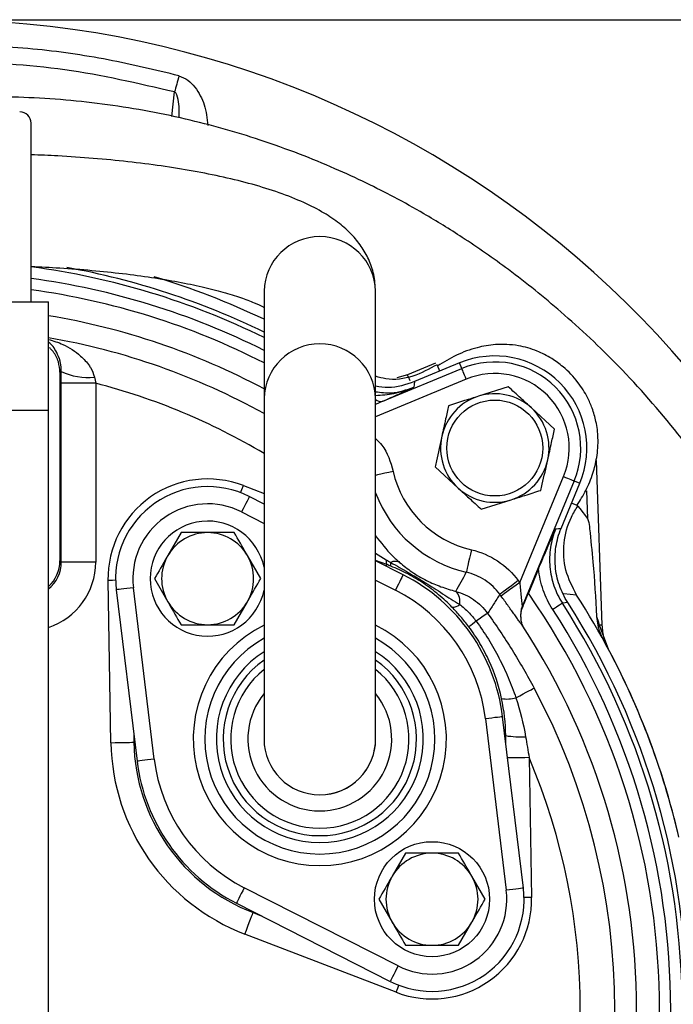
# Model space of a CAD drawing. Extents: x -1088 to 2582, y 153 to 3254.
# Drawn here: x 548 to 605, y 1689 to 1774 of the extents above; entities that cross this region are included whole.
import ezdxf

# ---------------------------------------------------------------- set-up
doc = ezdxf.new("R2010")
doc.units = 0
doc.header["$LTSCALE"] = 10
doc.header["$MEASUREMENT"] = 0
doc.linetypes.add('PLNÁ', pattern=[0])
doc.layers.get('0').update_dxf_attribs({"color": 6, "linetype": 'PLNÁ'})
doc.layers.add('1', color=7, linetype='PLNÁ')
doc.layers.add('8', color=4, linetype='PLNÁ')
doc.styles.get("Standard").update_dxf_attribs({"font": 'simplex'})
doc.dimstyles.new('muj styl', dxfattribs={"dimtxt": 3.5, "dimasz": 3, "dimexe": 1, "dimexo": 0, "dimgap": 1.5, "dimtad": 1, "dimzin": 9, "dimtxsty": 'Standard', "dimblk": 'OPEN30', "dimcen": 0, "dimclrd": 4, "dimclre": 4, "dimclrt": 3, "dimaunit": 1, "dimadec": 0, "dimazin": 0, "dimtfac": 0.6, "dimtmove": 0, "dimatfit": 0, "dimldrblk": 'PRCLFILL', "dimfxl": 1, "dimtolj": 1, "dimarcsym": 0})

# ---------------------------------------------------------------- blocks, each defined once
blk = doc.blocks.new('_Open30')
at = {"color": 0, "linetype": 'ByBlock', "lineweight": -2}
for p, q in [((-1, 0.267949), (0, 0)), ((0, 0), (-1, -0.267949)), ((0, 0), (-1, 0))]:
    blk.add_line(p, q, dxfattribs=at)
blk = doc.blocks.new('*D76')
at = {"layer": '8', "color": 4, "linetype": 'Continuous', "lineweight": -2, "transparency": 16777216}
for p, q in [((540.25, 1774.18), (681.066, 1774.18)), ((680.066, 1759.18), (680.066, 1703.18)), ((626.25, 1688.18), (681.066, 1688.18))]:
    blk.add_line(p, q, dxfattribs=at)
at = {"layer": '8', "color": 4, "lineweight": -2, "transparency": 16777216, "xscale": 15, "yscale": 15, "zscale": 15}
for p, rotation in [((680.066, 1774.18), 90), ((680.066, 1688.18), 270)]:
    blk.add_blockref('_Open30', p, dxfattribs=dict(at, rotation=rotation))
at = {"layer": '8', "color": 3, "transparency": 16777216, "insert": (667.566, 1731.18), "char_height": 15, "attachment_point": 5, "rotation": 90}
blk.add_mtext('\\A1;86', dxfattribs=at)
blk = doc.blocks.new('PRCLFILL')
at = {"ltscale": 20}
for p, q in [((-1, 0.1667), (0, 0)), ((-1, -0.1667), (-1, 0.1667)), ((0, 0), (-1, -0.1667))]:
    blk.add_line(p, q, dxfattribs=at)
at = {"color": 0, "ltscale": 20}
for p, q in [((-1, 0.1455), (-0.8732, 0.1455)), ((-1, 0.0955), (-0.5732, 0.0955)), ((-1, 0.0455), (-0.2732, 0.0455)), ((-1, -0.0045), (-0.0268, -0.0045)), ((-1, -0.0545), (-0.3268, -0.0545)), ((-1, -0.1045), (-0.6268, -0.1045)), ((-1, -0.1545), (-0.9268, -0.1545))]:
    blk.add_line(p, q, dxfattribs=at)

msp = doc.modelspace()

# ---------------------------------------------------------------- linework, layer by layer
at = {"layer": '1'}
for p, q in [((560.962, 1765.762), (561.219, 1767.9)), ((548.75, 1757.007), (548.75, 1765.18)), ((548.75, 1749.68), (548.75, 1757.007)), ((568.985, 1750.588), (568.985, 1741.269)), ((578.685, 1741.269), (578.685, 1750.588)), ((530.25, 1749.68), (550.25, 1749.68)), ((550.25, 1740.26), (550.25, 1749.68)), ((583.88, 1744.349), (581.441, 1743.327)), ((585.979, 1744.361), (582.062, 1742.739)), ((584.251, 1743.645), (584.067, 1744.128)), ((586.18, 1743.874), (585.979, 1744.361)), ((551.25, 1743.547), (551.25, 1727.176)), ((579.308, 1741.028), (586.18, 1743.874)), ((581.441, 1743.327), (580.517, 1743.076)), ((551.363, 1727.062), (551.363, 1742.597)), ((554.359, 1742.597), (551.363, 1742.597)), ((554.359, 1742.597), (554.359, 1727.062)), ((586.562, 1742.952), (578.685, 1739.689)), ((590.217, 1742.286), (587.621, 1741.467)), ((568.985, 1741.269), (568.985, 1711.696)), ((578.685, 1711.696), (578.685, 1741.269)), ((579.308, 1741.028), (578.685, 1740.753)), ((530.25, 1740.26), (550.25, 1740.26)), ((550.25, 1636.1), (550.25, 1740.26)), ((594.233, 1738.609), (592.225, 1740.447)), ((598.383, 1721.573), (597.883, 1735.884)), ((583.847, 1735.331), (585.855, 1733.493)), ((591.208, 1725.284), (595.022, 1734.492)), ((595.944, 1734.11), (591.43, 1723.212)), ((594.809, 1729.992), (596.431, 1733.909)), ((595.944, 1734.11), (596.431, 1733.909)), ((567.191, 1733.705), (568.985, 1733.016)), ((597.003, 1733.245), (597.087, 1730.849)), ((568.985, 1732.105), (567.707, 1732.754)), ((587.863, 1731.654), (590.459, 1732.473)), ((596.214, 1731.987), (595.714, 1732.178)), ((567.028, 1731.417), (568.985, 1730.423)), ((597.087, 1730.849), (597.087, 1730.848)), ((561.775, 1729.622), (560.62, 1727.622)), ((578.685, 1727.843), (579.607, 1727.258)), ((551.25, 1727.176), (551.363, 1727.062)), ((554.359, 1727.062), (551.363, 1727.062)), ((568.703, 1725.622), (567.548, 1727.622)), ((579.658, 1726.845), (578.685, 1727.206)), ((581.081, 1725.962), (578.685, 1727.178)), ((579.606, 1726.711), (579.658, 1726.845)), ((592.843, 1726.479), (591.961, 1724.349)), ((555.678, 1711.371), (555.426, 1725.467)), ((559.465, 1725.622), (560.62, 1723.622)), ((578.685, 1725.496), (580.401, 1724.624)), ((556.143, 1724.657), (557.952, 1709.766)), ((559.441, 1709.947), (557.632, 1724.838)), ((566.394, 1721.622), (567.548, 1723.622)), ((595.383, 1723.543), (594.92, 1723.482)), ((596.151, 1724.198), (595.055, 1724.315)), ((597.895, 1722.344), (598.051, 1721.855)), ((597.895, 1722.344), (597.968, 1721.76)), ((598.136, 1721.575), (598.051, 1721.855)), ((598.965, 1719.4), (598.136, 1721.575)), ((588.229, 1713.445), (590.038, 1698.555)), ((591.527, 1698.736), (589.718, 1713.626)), ((557.661, 1712.156), (557.675, 1711.407)), ((589.918, 1711.984), (589.998, 1711.986)), ((590.011, 1711.219), (589.998, 1711.986)), ((557.752, 1711.408), (557.675, 1711.407)), ((592.027, 1710.076), (592.244, 1697.926)), ((581.276, 1701.771), (580.122, 1699.771)), ((588.205, 1697.771), (587.05, 1699.771)), ((580.642, 1691.975), (567.268, 1698.768)), ((566.589, 1697.431), (579.963, 1690.638)), ((578.967, 1697.771), (580.122, 1695.771)), ((568.064, 1696.682), (568.036, 1696.61)), ((568.036, 1696.61), (568.735, 1696.341)), ((585.895, 1693.771), (587.05, 1695.771)), ((580.479, 1689.687), (567.319, 1694.745))]:
    msp.add_line(p, q, dxfattribs=at)
for points in [[(561.591, 1769.307), (561.541, 1769.121), (561.493, 1768.937), (561.444, 1768.754), (561.397, 1768.575), (561.35, 1768.399), (561.305, 1768.227), (561.261, 1768.061), (561.219, 1767.9)], [(586.562, 1742.952), (586.49, 1743.126), (586.421, 1743.294), (586.356, 1743.45), (586.299, 1743.588), (586.251, 1743.703), (586.215, 1743.791), (586.191, 1743.849), (586.18, 1743.874)], [(582.062, 1742.739), (582.04, 1742.497), (582.02, 1742.264)], [(580.201, 1734.941), (579.829, 1734.855), (579.471, 1734.773), (579.14, 1734.697), (578.847, 1734.63), (578.685, 1734.593)], [(595.022, 1734.492), (595.196, 1734.42), (595.364, 1734.35), (595.52, 1734.286), (595.658, 1734.229), (595.773, 1734.181), (595.861, 1734.145), (595.919, 1734.121), (595.944, 1734.11)], [(566.954, 1733.089), (567.056, 1733.353), (567.191, 1733.705)], [(567.707, 1732.754), (567.694, 1732.729), (567.655, 1732.653), (567.593, 1732.529), (567.508, 1732.363), (567.405, 1732.16), (567.288, 1731.929), (567.16, 1731.678), (567.028, 1731.417)], [(596.273, 1731.913), (596.433, 1731.706), (597.087, 1730.848)], [(594.334, 1729.949), (594.567, 1729.97), (594.809, 1729.992)], [(587.011, 1728.131), (586.925, 1727.759), (586.843, 1727.401), (586.767, 1727.07), (586.7, 1726.777), (586.644, 1726.535), (586.602, 1726.351), (586.575, 1726.232), (586.563, 1726.183)], [(556.085, 1725.479), (555.803, 1725.474), (555.426, 1725.467)], [(581.081, 1725.962), (581.068, 1725.936), (581.029, 1725.86), (580.966, 1725.736), (580.882, 1725.57), (580.779, 1725.367), (580.661, 1725.136), (580.534, 1724.885), (580.401, 1724.624)], [(591.087, 1725.449), (590.78, 1725.224), (590.483, 1725.006), (590.209, 1724.805), (589.967, 1724.628), (589.766, 1724.481), (589.614, 1724.369), (589.516, 1724.297), (589.475, 1724.267)], [(591.208, 1725.284), (590.899, 1725.06), (590.602, 1724.843), (590.327, 1724.643), (590.085, 1724.467), (589.883, 1724.32), (589.731, 1724.209), (589.632, 1724.137), (589.592, 1724.108)], [(557.632, 1724.838), (557.341, 1724.803), (557.062, 1724.769), (556.804, 1724.737), (556.579, 1724.71), (556.393, 1724.687), (556.256, 1724.671), (556.171, 1724.66), (556.143, 1724.657)], [(594.92, 1723.482), (594.897, 1723.467), (594.844, 1723.433), (594.764, 1723.381), (594.66, 1723.314), (594.534, 1723.233), (594.393, 1723.142), (594.24, 1723.043), (594.081, 1722.941)], [(590.876, 1715.268), (591.205, 1715.444), (591.507, 1715.606), (591.775, 1715.749), (592.005, 1715.872), (592.191, 1715.972), (592.331, 1716.047), (592.421, 1716.095), (592.46, 1716.116)], [(589.718, 1713.626), (589.689, 1713.623), (589.605, 1713.612), (589.467, 1713.596), (589.282, 1713.573), (589.056, 1713.546), (588.799, 1713.514), (588.52, 1713.48), (588.229, 1713.445)], [(555.678, 1711.371), (556.055, 1711.378), (556.419, 1711.384), (556.756, 1711.391), (557.054, 1711.396), (557.303, 1711.4), (557.494, 1711.404), (557.619, 1711.406), (557.675, 1711.407)], [(559.441, 1709.947), (559.15, 1709.912), (558.871, 1709.878), (558.613, 1709.847), (558.388, 1709.819), (558.203, 1709.797), (558.065, 1709.78), (557.98, 1709.77), (557.952, 1709.766)], [(592.027, 1710.076), (591.65, 1710.069), (591.286, 1710.063), (590.949, 1710.056), (590.65, 1710.051), (590.401, 1710.047), (590.211, 1710.043), (590.154, 1710.042)], [(567.268, 1698.768), (567.136, 1698.507), (567.008, 1698.257), (566.891, 1698.025), (566.788, 1697.823), (566.704, 1697.656), (566.641, 1697.533), (566.602, 1697.457), (566.589, 1697.431)], [(591.527, 1698.736), (591.499, 1698.732), (591.414, 1698.722), (591.276, 1698.705), (591.091, 1698.683), (590.866, 1698.655), (590.608, 1698.624), (590.329, 1698.59), (590.038, 1698.555)], [(592.244, 1697.926), (591.867, 1697.919), (591.584, 1697.914)], [(567.319, 1694.745), (567.455, 1695.098), (567.585, 1695.437), (567.706, 1695.752), (567.813, 1696.03), (567.903, 1696.263), (567.971, 1696.441), (568.016, 1696.558), (568.036, 1696.61)], [(580.642, 1691.975), (580.51, 1691.714), (580.382, 1691.464), (580.265, 1691.232), (580.162, 1691.03), (580.077, 1690.863), (580.015, 1690.74), (579.976, 1690.664), (579.963, 1690.638)], [(580.479, 1689.687), (580.614, 1690.039), (580.715, 1690.303)]]:
    msp.add_lwpolyline(points, dxfattribs=at)
for centre, radius in [((589.04, 1736.97), 4.167), ((583.586, 1697.771), 5)]:
    msp.add_circle(centre, radius, dxfattribs=at)
for centre, radius, start, end in [((540.25, 1688.18), 86, 198.8167, 90), ((547.75, 1765.18), 1, 0, 90), ((573.835, 1750.488), 4.851, 1.18307, 178.81693), ((540.25, 1688.18), 65.078, 63.79714, 82.49501), ((540.25, 1688.18), 65.5, 63.97866, 79.7902), ((540.25, 1688.18), 66.5, 64.39854, 73.23506), ((540.25, 1688.18), 64.079, 63.35688, 82.37736), ((540.25, 1688.18), 63.105, 62.91236, 82.259), ((540.25, 1688.18), 61.107, 61.94965, 80.58128), ((540.25, 1688.18), 59.215, 60.96978, 80.27749), ((573.835, 1741.169), 4.851, 1.18304, 178.81696), ((589.04, 1736.97), 8, 337.5, 112.5), ((589.04, 1736.97), 7.473, 337.5, 112.5), ((553.66, 1748.544), 5.442, 245.08238, 276.14143), ((578.111, 1741.421), 3.836, 21.16577, 29.77459), ((589.04, 1736.97), 6.475, 337.5, 112.5), ((540.25, 1688.18), 56.217, 59.25943, 75.46483), ((589.04, 1736.97), 4.716, 47.51516, 107.51516), ((579.182, 1741.79), 0.773, 229.9607, 279.37608), ((589.04, 1736.97), 4.716, 107.51516, 167.51516), ((589.04, 1736.97), 4.716, 347.51516, 47.51516), ((589.04, 1736.97), 4.716, 167.51516, 227.51516), ((589.04, 1736.97), 4.716, 287.51516, 347.51516), ((589.04, 1736.97), 9.069, 192.93067, 257.06933), ((564.084, 1725.622), 8.66, 68.97448, 181.02552), ((564.084, 1725.622), 8, 63.07249, 186.92751), ((589.04, 1736.97), 11.067, 200.6678, 257.06933), ((589.04, 1736.97), 4.716, 227.51516, 287.51516), ((564.084, 1725.622), 6.5, 63.07249, 186.92751), ((564.084, 1725.622), 5, 11.43222, 348.56778), ((564.084, 1725.622), 4, 90, 150), ((564.084, 1725.622), 4, 30, 90), ((564.084, 1725.622), 4, 150, 210), ((564.084, 1725.622), 4, 330, 30), ((580.121, 1727.112), 0.535, 164.1313, 209.90532), ((580.44, 1726.881), 0.464, 161.55314, 201.66617), ((580.393, 1726.276), 0.849, 63.94723, 117.59788), ((573.835, 1711.696), 16, 6.92751, 63.07249), ((540.25, 1688.18), 63.036, 36.05999, 36.24553), ((573.835, 1711.696), 14.5, 6.92751, 63.07249), ((584.765, 1723.644), 1.252, 348.06508, 44.35396), ((564.084, 1725.622), 4, 210, 270), ((564.084, 1725.622), 4, 270, 330), ((540.25, 1688.18), 61.037, 36.05999, 36.24553), ((540.25, 1688.18), 63.105, 326.96126, 34.97096), ((540.25, 1688.18), 65.5, 327.3234, 32.6766), ((540.25, 1688.18), 66.5, 13.05196, 32.79491), ((585.386, 1724.024), 0.879, 265.61351, 313.3538), ((593.28, 1722.446), 2.003, 157.51765, 187.16529), ((540.25, 1688.18), 64.079, 327.14827, 32.85173), ((540.25, 1688.18), 65.078, 327.14827, 32.85173), ((599.305, 1705.986), 19.878, 126.7029, 129.01883), ((601.7, 1702.191), 24.355, 123.04309, 125.88419), ((598.965, 1720.977), 1.268, 136.13656, 141.8688), ((573.835, 1711.696), 11, 116.1619, 270), ((573.835, 1711.696), 11, 270, 63.8381), ((540.25, 1688.18), 61.107, 326.96126, 33.03874), ((598.82, 1721.038), 0.87, 141.80482, 154.152), ((598.241, 1719.537), 2.041, 86.00514, 92.94611), ((573.835, 1711.696), 10, 119.01247, 270), ((573.835, 1711.696), 10, 270, 60.98753), ((540.25, 1688.18), 66.5, 13.01933, 28.98311), ((573.835, 1711.696), 9, 122.60803, 270), ((573.835, 1711.696), 9, 270, 57.39197), ((573.835, 1711.696), 8.4, 125.26654, 270), ((573.835, 1711.696), 8.4, 270, 54.73346), ((573.835, 1711.696), 7.75, 128.7414, 270), ((573.835, 1711.696), 7.75, 270, 51.2586), ((540.25, 1688.18), 59.215, 331.8502, 28.1498), ((573.835, 1711.696), 6.25, 140.89578, 270), ((573.835, 1711.696), 6.25, 270, 39.10422), ((590.137, 1717.863), 2.698, 259.24325, 285.91357), ((573.835, 1711.696), 4.85, 180, 0), ((573.835, 1711.696), 4.85, 270, 0.75678), ((591.258, 1719.496), 7.615, 260.47502, 273.47625), ((573.835, 1711.696), 18.16, 181.02552, 248.97448), ((573.835, 1711.696), 16.163, 181.02552, 248.97448), ((573.835, 1711.696), 14.5, 186.92751, 243.07249), ((540.25, 1688.18), 56.217, 337.07685, 22.92315), ((573.835, 1711.696), 16, 186.92751, 243.07249), ((583.586, 1697.771), 4, 90, 150), ((583.586, 1697.771), 4, 30, 90), ((583.586, 1697.771), 4, 150, 210), ((583.586, 1697.771), 4, 330, 30), ((583.586, 1697.771), 8, 243.07249, 6.92751), ((583.586, 1697.771), 8.66, 248.97448, 1.02552), ((583.586, 1697.771), 6.5, 243.07249, 6.92751), ((583.586, 1697.771), 4, 210, 270), ((583.586, 1697.771), 4, 270, 330)]:
    msp.add_arc(centre, radius, start, end, dxfattribs=at)
for centre, major_axis, ratio, start_param, end_param in [((603.897, 1688.18), (91.023, 0), 0.745659, 2.185975, 2.187554), ((548.246, 1727.184), (2.127, -2.127), 0.997265, 6.226758, 7.067214), ((548.35, 1727.079), (2.139, -2.139), 0.991846, 6.175895, 7.067214), ((548.35, 1727.079), (4.254, -4.254), 0.997265, 5.818051, 7.067214), ((581.84, 1670.953), (65.186, -27.001), 0.745659, 1.728758, 1.729322)]:
    msp.add_ellipse(centre, major_axis=major_axis, ratio=ratio, start_param=start_param, end_param=end_param, dxfattribs=at)
for points, knots in [([(561.591, 1769.307), (559.544, 1769.798), (555.352, 1770.804), (548.791, 1771.752), (544.282, 1771.957), (541.978, 1772.062)], [0, 0, 0, 0, 6.318314, 12.940069, 19.865129, 19.865129, 19.865129, 19.865129]), ([(561.219, 1767.9), (558.048, 1768.636), (551.705, 1770.107), (545.203, 1770.435), (541.952, 1770.599)], [0, 0, 0, 0, 9.765701, 19.532225, 19.532225, 19.532225, 19.532225]), ([(561.591, 1769.307), (561.86, 1769.197), (562.401, 1768.976), (563.192, 1768.107), (563.902, 1766.786), (564.037, 1765.604), (564.107, 1764.997)], [0, 0, 0, 0, 0.874431, 1.756296, 3.506642, 5.350869, 5.350869, 5.350869, 5.350869]), ([(620.499, 1694.151), (620.506, 1694.812), (620.539, 1698.028), (619.835, 1703.64), (618.448, 1710.766), (616.258, 1718.014), (613.269, 1725.219), (609.398, 1732.154), (604.939, 1738.435), (600.082, 1743.94), (595.089, 1748.645), (590.516, 1752.323), (586.504, 1755.124), (583.168, 1757.181), (580.38, 1758.731), (577.805, 1760.037), (575.067, 1761.297), (571.99, 1762.559), (567.687, 1764.096), (561.989, 1765.699), (554.959, 1766.971), (547.671, 1767.566), (540.44, 1767.381), (535.211, 1766.889), (532.457, 1766.275), (532.031, 1766.18)], [0, 0, 0, 0, 1.98601, 9.655385, 16.916967, 23.78436, 32.360315, 40.297862, 47.587753, 55.457878, 62.306229, 68.172502, 73.069746, 76.991917, 79.940837, 82.648509, 85.667536, 88.997741, 92.639025, 99.397781, 106.763269, 114.081844, 121.323349, 128.487311, 129.798532, 129.798532, 129.798532, 129.798532]), ([(561.61, 1765.644), (561.614, 1765.778), (561.634, 1766.448), (561.59, 1767.201), (561.322, 1767.824), (561.236, 1767.888), (561.219, 1767.9)], [0, 0, 0, 0, 0.411138, 2.05981, 2.304234, 2.365094, 2.365094, 2.365094, 2.365094]), ([(578.685, 1750.588), (578.652, 1751.081), (578.588, 1752.044), (578.114, 1753.372), (577.446, 1754.54), (576.579, 1755.581), (575.501, 1756.538), (574.141, 1757.453), (572.425, 1758.336), (570.356, 1759.156), (568.016, 1759.883), (565.514, 1760.505), (562.868, 1761.034), (560.086, 1761.482), (557.179, 1761.851), (554.164, 1762.141), (551.348, 1762.344), (549.52, 1762.416), (548.75, 1762.446)], [0, 0, 0, 0, 1.607918, 3.138312, 4.68821, 6.329643, 8.152772, 10.271482, 12.774497, 15.529618, 18.204615, 20.776538, 23.28002, 25.740123, 28.172087, 30.585428, 32.986417, 34.733325, 34.733325, 34.733325, 34.733325]), ([(548.75, 1752.742), (549.579, 1752.704), (551.375, 1752.624), (554.039, 1752.415), (556.717, 1752.139), (559.23, 1751.801), (561.546, 1751.412), (563.631, 1750.98), (565.448, 1750.519), (566.976, 1750.046), (568.11, 1749.611), (568.766, 1749.31), (568.958, 1749.198), (568.985, 1749.182)], [0, 0, 0, 0, 1.864377, 4.036836, 6.201217, 8.353769, 10.489593, 12.602059, 14.682031, 16.716952, 18.690025, 20.388102, 20.669778, 20.669778, 20.669778, 20.669778]), ([(550.25, 1746.412), (550.675, 1746.28), (551.675, 1745.971), (552.895, 1745.166), (553.631, 1744.382), (554.034, 1743.763), (554.147, 1743.42), (554.242, 1743.133)], [0, 0, 0, 0, 1.390462, 3.272323, 4.415559, 4.579662, 5.430628, 5.430628, 5.430628, 5.430628]), ([(551.367, 1743.609), (551.354, 1743.877), (551.337, 1744.199), (551.202, 1744.764), (550.905, 1745.455), (550.538, 1745.982), (550.258, 1746.144), (550.25, 1746.149)], [0, 0, 0, 0, 0.590854, 0.707919, 1.512524, 2.85693, 2.899455, 2.899455, 2.899455, 2.899455]), ([(596.196, 1731.998), (596.461, 1732.421), (597.004, 1733.286), (597.569, 1734.678), (597.952, 1736.193), (598.067, 1737.7), (597.896, 1739.171), (597.558, 1740.361), (597.054, 1741.517), (596.264, 1742.771), (595.174, 1743.912), (593.929, 1744.817), (592.603, 1745.488), (590.908, 1745.958), (589.146, 1746.016), (587.349, 1745.696), (585.656, 1745.079), (584.609, 1744.43), (584.082, 1744.104)], [0, 0, 0, 0, 1.818206, 3.72177, 5.276072, 7.107215, 8.502284, 9.590718, 10.45716, 11.7401, 13.245948, 14.215863, 15.389356, 16.881105, 18.886654, 20.652692, 22.892577, 25.161617, 25.161617, 25.161617, 25.161617]), ([(551.25, 1743.547), (551.222, 1743.853), (551.164, 1744.496), (550.8, 1745.183), (550.478, 1745.552), (550.372, 1745.672), (550.333, 1745.703), (550.33, 1745.705)], [0, 0, 0, 0, 0.929857, 1.949192, 2.284159, 2.421477, 2.434171, 2.434171, 2.434171, 2.434171]), ([(584.037, 1744.207), (583.348, 1743.832), (581.971, 1743.083), (580.026, 1742.815), (578.978, 1743.114), (578.685, 1743.198)], [0, 0, 0, 0, 2.391132, 4.782281, 5.709817, 5.709817, 5.709817, 5.709817]), ([(582.062, 1742.739), (581.304, 1742.475), (580.193, 1742.089), (579.049, 1742.28), (578.685, 1742.341)], [0, 0, 0, 0, 2.391295, 3.507685, 3.507685, 3.507685, 3.507685]), ([(578.685, 1741.534), (579.217, 1741.575), (580.355, 1741.663), (581.452, 1742.023), (582.014, 1742.262), (582.02, 1742.264)], [0, 0, 0, 0, 1.6016, 3.429432, 3.446269, 3.446269, 3.446269, 3.446269]), ([(578.685, 1741.86), (579.143, 1741.8), (580.28, 1741.653), (581.369, 1742.036), (582.02, 1742.264)], [0, 0, 0, 0, 1.391301, 3.452276, 3.452276, 3.452276, 3.452276]), ([(579.308, 1741.028), (579.793, 1741.244), (580.255, 1741.453), (580.929, 1741.762), (581.15, 1741.863), (581.588, 1742.065), (581.805, 1742.165), (582.02, 1742.264)], [0, 0, 0, 0, 1.490088, 1.490088, 2.235132, 2.235132, 2.980176, 2.980176, 2.980176, 2.980176]), ([(592.225, 1740.447), (591.913, 1740.734), (591.236, 1741.353), (590.574, 1741.96), (590.217, 1742.286)], [0, 0, 0, 0, 1.257125, 2.722498, 2.722498, 2.722498, 2.722498]), ([(585.025, 1740.648), (584.94, 1740.265), (584.746, 1739.389), (584.548, 1738.494), (584.436, 1737.989)], [0, 0, 0, 0, 1.189711, 2.7225, 2.7225, 2.7225, 2.7225]), ([(587.621, 1741.467), (587.217, 1741.339), (586.342, 1741.063), (585.486, 1740.793), (585.025, 1740.648)], [0, 0, 0, 0, 1.257127, 2.7225, 2.7225, 2.7225, 2.7225]), ([(593.644, 1735.951), (593.756, 1736.455), (593.954, 1737.351), (594.148, 1738.226), (594.233, 1738.609)], [0, 0, 0, 0, 1.532791, 2.7225, 2.7225, 2.7225, 2.7225]), ([(578.685, 1737.791), (578.875, 1737.607), (579.664, 1736.843), (579.97, 1735.762), (580.201, 1734.941)], [0, 0, 0, 0, 0.804932, 3.339718, 3.339718, 3.339718, 3.339718]), ([(584.436, 1737.989), (584.277, 1737.273), (584.079, 1736.378), (583.886, 1735.506), (583.847, 1735.331)], [0, 0, 0, 0, 2.178033, 2.722499, 2.722499, 2.722499, 2.722499]), ([(593.055, 1733.292), (593.094, 1733.467), (593.287, 1734.339), (593.485, 1735.234), (593.644, 1735.951)], [0, 0, 0, 0, 0.544467, 2.7225, 2.7225, 2.7225, 2.7225]), ([(585.855, 1733.493), (586.168, 1733.206), (586.844, 1732.587), (587.506, 1731.98), (587.863, 1731.654)], [0, 0, 0, 0, 1.257128, 2.722501, 2.722501, 2.722501, 2.722501]), ([(590.459, 1732.473), (590.863, 1732.601), (591.738, 1732.877), (592.594, 1733.147), (593.055, 1733.292)], [0, 0, 0, 0, 1.257128, 2.7225, 2.7225, 2.7225, 2.7225]), ([(596.151, 1724.198), (595.789, 1724.902), (595.066, 1726.31), (594.951, 1728.718), (595.456, 1730.644), (596.072, 1731.637), (596.274, 1731.964)], [0, 0, 0, 0, 2.387134, 4.774308, 7.160677, 8.328662, 8.328662, 8.328662, 8.328662]), ([(597.087, 1730.849), (597.111, 1730.791), (597.224, 1730.507), (597.353, 1729.228), (597.65, 1726.469), (597.801, 1723.923), (597.895, 1722.344)], [0, 0, 0, 0, 0.188747, 0.916043, 3.817941, 8.561616, 8.561616, 8.561616, 8.561616]), ([(564.084, 1729.622), (563.457, 1729.622), (562.675, 1729.622), (561.923, 1729.622), (561.775, 1729.622)], [0, 0, 0, 0, 1.853933, 2.309402, 2.309402, 2.309402, 2.309402]), ([(566.394, 1729.622), (565.8, 1729.622), (565.038, 1729.622), (564.257, 1729.622), (564.084, 1729.622)], [0, 0, 0, 0, 1.798918, 2.309401, 2.309401, 2.309401, 2.309401]), ([(567.548, 1727.622), (567.521, 1727.669), (567.131, 1728.345), (566.749, 1729.006), (566.394, 1729.622)], [0, 0, 0, 0, 0.162086, 2.309401, 2.309401, 2.309401, 2.309401]), ([(592.843, 1726.479), (592.969, 1726.783), (593.095, 1727.081), (593.345, 1727.67), (593.47, 1727.962), (593.719, 1728.539), (593.843, 1728.824), (594.089, 1729.389), (594.213, 1729.671), (594.334, 1729.949)], [0, 0, 0, 0, 0.944325, 0.944325, 1.888649, 1.888649, 2.832974, 2.832974, 3.777298, 3.777298, 3.777298, 3.777298]), ([(594.334, 1729.949), (594.117, 1729.425), (593.966, 1728.884), (593.839, 1728.047), (593.813, 1727.763), (593.796, 1727.201), (593.805, 1726.921), (593.856, 1726.363), (593.898, 1726.086), (594.016, 1725.533), (594.093, 1725.259), (594.368, 1724.463), (594.612, 1723.959), (594.92, 1723.482)], [0, 0, 0, 0, 1.690967, 1.690967, 2.536451, 2.536451, 3.381935, 3.381935, 4.227419, 4.227419, 5.072902, 5.072902, 6.76387, 6.76387, 6.76387, 6.76387]), ([(595.383, 1723.543), (595.078, 1724.019), (594.835, 1724.522), (594.563, 1725.316), (594.488, 1725.589), (594.371, 1726.14), (594.329, 1726.417), (594.279, 1726.973), (594.271, 1727.252), (594.289, 1727.812), (594.314, 1728.095), (594.442, 1728.93), (594.592, 1729.469), (594.809, 1729.992)], [0, 0, 0, 0, 1.685537, 1.685537, 2.528305, 2.528305, 3.371074, 3.371074, 4.213842, 4.213842, 5.056611, 5.056611, 6.742148, 6.742148, 6.742148, 6.742148]), ([(578.685, 1729.347), (579.153, 1728.739), (579.724, 1727.998), (580.454, 1727.312), (580.667, 1727.125), (580.766, 1727.039)], [0, 0, 0, 0, 2.219857, 2.702192, 3.119521, 3.119521, 3.119521, 3.119521]), ([(587.011, 1728.131), (587.829, 1727.943), (588.589, 1727.619), (589.992, 1726.696), (590.591, 1726.126), (591.087, 1725.449)], [0, 0, 0, 0, 2.505681, 2.505681, 5.011362, 5.011362, 5.011362, 5.011362]), ([(560.62, 1727.622), (560.593, 1727.574), (560.203, 1726.899), (559.821, 1726.237), (559.465, 1725.622)], [0, 0, 0, 0, 0.162086, 2.309401, 2.309401, 2.309401, 2.309401]), ([(579.999, 1727.028), (580.51, 1726.742), (581.019, 1726.455), (582.029, 1725.866), (582.53, 1725.564), (583.522, 1724.948), (584.014, 1724.633), (584.996, 1724.001), (585.485, 1723.681), (585.99, 1723.385)], [0, 0, 0, 0, 1.753301, 1.753301, 3.506602, 3.506602, 5.259904, 5.259904, 7.013205, 7.013205, 7.013205, 7.013205]), ([(580.766, 1727.039), (580.934, 1726.893), (581.107, 1726.752), (581.464, 1726.476), (581.648, 1726.341), (582.042, 1726.073), (582.256, 1725.937), (582.68, 1725.688), (582.896, 1725.571), (583.32, 1725.359), (583.526, 1725.264), (583.94, 1725.086), (584.147, 1725.003), (584.775, 1724.771), (585.205, 1724.636), (585.66, 1724.519)], [0, 0, 0, 0, 0.694643, 0.694643, 1.389286, 1.389286, 2.083928, 2.083928, 2.778571, 2.778571, 3.473214, 3.473214, 4.167857, 4.167857, 5.557142, 5.557142, 5.557142, 5.557142]), ([(585.319, 1723.147), (584.952, 1723.525), (584.562, 1723.887), (583.74, 1724.574), (583.31, 1724.899), (582.64, 1725.349), (582.413, 1725.494), (581.949, 1725.771), (581.712, 1725.905), (580.994, 1726.284), (580.506, 1726.51), (580.008, 1726.71)], [0, 0, 0, 0, 1.610978, 1.610978, 3.221956, 3.221956, 4.027444, 4.027444, 4.832933, 4.832933, 6.443911, 6.443911, 6.443911, 6.443911]), ([(589.475, 1724.267), (589.121, 1724.751), (588.693, 1725.158), (587.691, 1725.817), (587.148, 1726.049), (586.563, 1726.183)], [0, 0, 0, 0, 1.789823, 1.789823, 3.579646, 3.579646, 3.579646, 3.579646]), ([(594.081, 1722.941), (593.737, 1723.474), (593.462, 1724.038), (593.046, 1725.222), (592.906, 1725.847), (592.843, 1726.479)], [0, 0, 0, 0, 1.896495, 1.896495, 3.79299, 3.79299, 3.79299, 3.79299]), ([(567.548, 1723.622), (567.576, 1723.669), (567.966, 1724.345), (568.348, 1725.006), (568.703, 1725.622)], [0, 0, 0, 0, 0.162086, 2.309401, 2.309401, 2.309401, 2.309401]), ([(591.208, 1725.284), (591.23, 1725.08), (591.25, 1724.877), (591.291, 1724.474), (591.31, 1724.273), (591.338, 1723.984), (591.347, 1723.889), (591.365, 1723.704), (591.374, 1723.614), (591.391, 1723.449), (591.4, 1723.371), (591.417, 1723.252), (591.424, 1723.212), (591.43, 1723.212)], [0, 0, 0, 0, 0.52241, 0.52241, 1.044821, 1.044821, 1.306026, 1.306026, 1.567231, 1.567231, 1.828437, 1.828437, 2.089642, 2.089642, 2.089642, 2.089642]), ([(585.66, 1724.519), (585.936, 1724.445), (586.207, 1724.347), (586.724, 1724.107), (586.97, 1723.967), (587.438, 1723.643), (587.661, 1723.458), (588.067, 1723.058), (588.253, 1722.841), (588.42, 1722.607)], [0, 0, 0, 0, 0.857226, 0.857226, 1.714452, 1.714452, 2.571678, 2.571678, 3.428903, 3.428903, 3.428903, 3.428903]), ([(560.62, 1723.622), (560.647, 1723.574), (561.037, 1722.899), (561.419, 1722.237), (561.775, 1721.622)], [0, 0, 0, 0, 0.162086, 2.309401, 2.309401, 2.309401, 2.309401]), ([(589.475, 1724.267), (589.3, 1723.984), (589.123, 1723.702), (588.945, 1723.421), (588.771, 1723.148), (588.596, 1722.877), (588.42, 1722.607)], [0, 0, 0, 0, 0.997305, 0.997305, 0.997305, 1.967493, 1.967493, 1.967493, 1.967493]), ([(591.476, 1721.495), (591.438, 1721.544), (591.391, 1721.606), (591.285, 1721.749), (591.226, 1721.83), (591.094, 1722.013), (591.022, 1722.113), (590.872, 1722.325), (590.792, 1722.436), (590.543, 1722.786), (590.359, 1723.044), (589.984, 1723.567), (589.791, 1723.834), (589.592, 1724.108)], [0, 0, 0, 0, 0.402607, 0.402607, 0.805213, 0.805213, 1.20782, 1.20782, 1.610426, 1.610426, 2.415639, 2.415639, 3.220853, 3.220853, 3.220853, 3.220853]), ([(591.468, 1723.201), (591.547, 1723.378), (591.628, 1723.562), (591.793, 1723.946), (591.877, 1724.147), (591.961, 1724.349)], [0, 0, 0, 0, 0.624709, 0.624709, 1.249419, 1.249419, 1.249419, 1.249419]), ([(586.79, 1721.431), (586.56, 1721.736), (586.322, 1722.032), (585.831, 1722.604), (585.578, 1722.881), (585.319, 1723.147)], [0, 0, 0, 0, 1.131369, 1.131369, 2.262737, 2.262737, 2.262737, 2.262737]), ([(585.99, 1723.385), (586.261, 1723.174), (586.518, 1722.948), (586.996, 1722.461), (587.219, 1722.201), (587.424, 1721.924)], [0, 0, 0, 0, 1.027797, 1.027797, 2.055595, 2.055595, 2.055595, 2.055595]), ([(591.468, 1723.201), (591.39, 1723.026), (591.341, 1722.855), (591.286, 1722.52), (591.281, 1722.354), (591.294, 1722.196)], [0, 0, 0, 0, 0.516714, 0.516714, 1.033428, 1.033428, 1.033428, 1.033428]), ([(587.424, 1721.924), (588.173, 1720.909), (588.832, 1719.845), (589.694, 1718.178), (589.959, 1717.611), (590.45, 1716.453), (590.673, 1715.863), (590.876, 1715.268)], [0, 0, 0, 0, 3.766064, 3.766064, 5.649096, 5.649096, 7.532127, 7.532127, 7.532127, 7.532127]), ([(588.42, 1722.607), (588.791, 1722.087), (589.154, 1721.563), (589.862, 1720.502), (590.207, 1719.967), (591.218, 1718.345), (591.858, 1717.241), (592.46, 1716.116)], [0, 0, 0, 0, 1.913008, 1.913008, 3.826015, 3.826015, 7.65203, 7.65203, 7.65203, 7.65203]), ([(591.294, 1722.196), (591.305, 1722.056), (591.324, 1721.927), (591.382, 1721.693), (591.423, 1721.586), (591.476, 1721.495)], [0, 0, 0, 0, 0.3657754, 0.3657754, 0.7315508, 0.7315508, 0.7315508, 0.7315508]), ([(561.775, 1721.622), (561.923, 1721.622), (562.675, 1721.622), (563.457, 1721.622), (564.084, 1721.622)], [0, 0, 0, 0, 0.45547, 2.309402, 2.309402, 2.309402, 2.309402]), ([(564.084, 1721.622), (564.257, 1721.622), (565.038, 1721.622), (565.8, 1721.622), (566.394, 1721.622)], [0, 0, 0, 0, 0.510482, 2.309401, 2.309401, 2.309401, 2.309401]), ([(589.633, 1715.212), (589.392, 1716.334), (589.032, 1717.418), (588.318, 1718.983), (588.049, 1719.496), (587.459, 1720.489), (587.138, 1720.968), (586.79, 1721.431)], [0, 0, 0, 0, 3.449698, 3.449698, 5.174548, 5.174548, 6.899397, 6.899397, 6.899397, 6.899397]), ([(597.968, 1721.76), (597.973, 1721.731), (597.983, 1721.673), (598.005, 1721.559), (598.024, 1721.473), (598.037, 1721.417)], [0, 0, 0, 0, 0.0877262, 0.1754484, 0.3498153, 0.3498153, 0.3498153, 0.3498153]), ([(598.037, 1721.417), (598.074, 1721.273), (598.165, 1720.921), (598.326, 1720.595), (598.422, 1720.402)], [0, 0, 0, 0, 0.444949, 1.091206, 1.091206, 1.091206, 1.091206]), ([(598.965, 1719.4), (598.808, 1719.742), (598.49, 1720.433), (598.419, 1721.19), (598.383, 1721.573)], [0, 0, 0, 0, 1.128186, 2.282186, 2.282186, 2.282186, 2.282186]), ([(583.586, 1701.771), (582.958, 1701.771), (582.176, 1701.771), (581.425, 1701.771), (581.276, 1701.771)], [0, 0, 0, 0, 1.853932, 2.309401, 2.309401, 2.309401, 2.309401]), ([(585.895, 1701.771), (585.302, 1701.771), (584.54, 1701.771), (583.758, 1701.771), (583.586, 1701.771)], [0, 0, 0, 0, 1.798918, 2.309401, 2.309401, 2.309401, 2.309401]), ([(587.05, 1699.771), (587.022, 1699.818), (586.633, 1700.493), (586.25, 1701.155), (585.895, 1701.771)], [0, 0, 0, 0, 0.162086, 2.309402, 2.309402, 2.309402, 2.309402]), ([(580.122, 1699.771), (580.094, 1699.723), (579.704, 1699.048), (579.322, 1698.386), (578.967, 1697.771)], [0, 0, 0, 0, 0.162086, 2.3094, 2.3094, 2.3094, 2.3094]), ([(587.05, 1695.771), (587.077, 1695.818), (587.467, 1696.493), (587.849, 1697.155), (588.205, 1697.771)], [0, 0, 0, 0, 0.162085, 2.3094, 2.3094, 2.3094, 2.3094]), ([(580.122, 1695.771), (580.149, 1695.723), (580.539, 1695.048), (580.921, 1694.386), (581.276, 1693.771)], [0, 0, 0, 0, 0.162086, 2.309402, 2.309402, 2.309402, 2.309402]), ([(581.276, 1693.771), (581.425, 1693.771), (582.176, 1693.771), (582.958, 1693.771), (583.586, 1693.771)], [0, 0, 0, 0, 0.455468, 2.309401, 2.309401, 2.309401, 2.309401]), ([(583.586, 1693.771), (583.758, 1693.771), (584.54, 1693.771), (585.302, 1693.771), (585.895, 1693.771)], [0, 0, 0, 0, 0.510482, 2.309401, 2.309401, 2.309401, 2.309401])]:
    msp.add_open_spline(points, degree=3, knots=knots, dxfattribs=at)
for points in [[(551.363, 1742.597), (551.363, 1742.936), (551.364, 1743.274), (551.367, 1743.609)], [(554.242, 1743.133), (554.279, 1742.955), (554.318, 1742.776), (554.359, 1742.597)], [(579.607, 1727.258), (579.738, 1727.181), (579.869, 1727.105), (579.999, 1727.028)], [(580.008, 1726.71), (579.892, 1726.757), (579.775, 1726.802), (579.658, 1726.845)], [(585.66, 1724.519), (585.972, 1725.068), (586.274, 1725.622), (586.563, 1726.183)], [(589.998, 1711.986), (589.982, 1713.078), (589.861, 1714.152), (589.633, 1715.212)], [(590.876, 1715.268), (591.241, 1714.165), (591.522, 1713.042), (591.72, 1711.895)], [(591.72, 1711.895), (591.824, 1711.289), (591.927, 1710.683), (592.027, 1710.076)]]:
    msp.add_open_spline(points, degree=3, dxfattribs=at)

# ---------------------------------------------------------------- dimensions: what is measured, and where the dimension line sits
at = {"layer": '8'}
dim = msp.add_linear_dim(base=(680.066, 1688.18), p1=(540.25, 1774.18), p2=(626.25, 1688.18), angle=90, dimstyle='muj styl', override={"dimtxt": 15, "dimasz": 15, "dimgap": 5, "dimarcsym": 1}, dxfattribs=at)
dim.commit()
dim.dimension.update_dxf_attribs({"geometry": '*D76', "text_midpoint": (667.566, 1731.18)})

doc.saveas('drawing.dxf')
